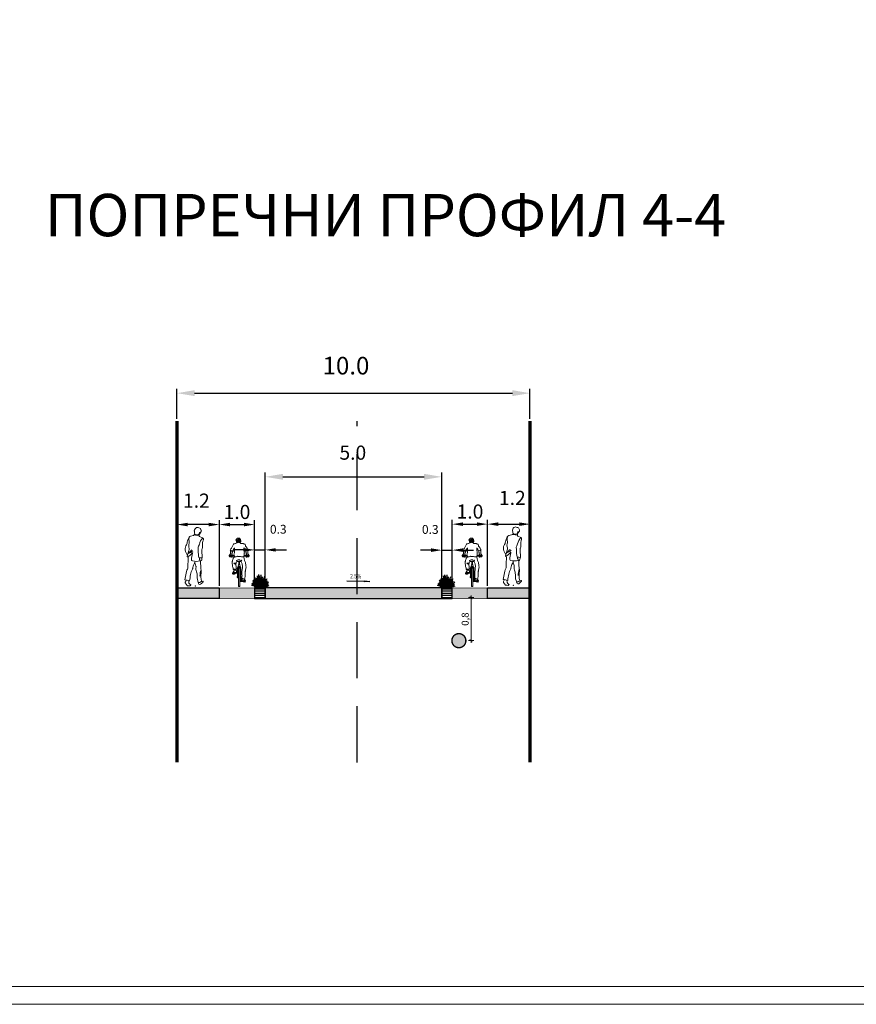
# Model space of a CAD drawing. Units: inches. Extents: x 7515388 to 7516213, y 4991691 to 4992249.
# Drawn here: x 7515739 to 7515976, y 4991691 to 4991970 of the extents above; entities that cross this region are included whole.
import ezdxf
from ezdxf.enums import TextEntityAlignment as Align

# ---------------------------------------------------------------- set-up
doc = ezdxf.new("R2010")
doc.units = ezdxf.units.IN
doc.header["$LTSCALE"] = 0.25
doc.header["$MEASUREMENT"] = 0
doc.header["$PDSIZE"] = 0.5
doc.linetypes.add('ACAD_ISO02W100', pattern=[15, 12, -3])
doc.linetypes.add('HIDDEN', pattern=[9.525, 6.35, -3.175])
doc.layers.get('0').update_dxf_attribs({"lineweight": 5})
for name, color, linetype, lineweight in [('15-pesacka i pes.bicikl.staza zk', 5, 'Continuous', 35), ('19-pesaci biciklisti zk', 250, 'Continuous', 13), ('SAO Profili', 7, 'Continuous', 15)]:
    doc.layers.add(name, color=color, linetype=linetype, lineweight=lineweight)
for name, color, linetype in [('18-zelenilo zk', 102, 'Continuous'), ('A- Okvir', 7, 'Continuous'), ('putevi zk', 5, 'Continuous')]:
    doc.layers.add(name, color=color, linetype=linetype)
doc.styles.add('ATTR', font='romans.shx', dxfattribs={"width": 0.8, "height": 0.470416})
doc.styles.add('Ispis_kota', font='yulati.shx', dxfattribs={"width": 0.8, "oblique": 10})
doc.styles.add('kote', font='geodet__.shx')
doc.styles.add('Legend', font='calibri.ttf')
doc.styles.get("Standard").update_dxf_attribs({"font": 'arial.ttf'})
doc.dimstyles.new('Annotative', dxfattribs={"dimscale": 0, "dimtxt": 2.5, "dimasz": 2.5, "dimexe": 1.25, "dimexo": 0.625, "dimtad": 1, "dimtxsty": 'Standard', "dimcen": 2.5, "dimadec": 0, "dimazin": 0, "dimtfac": 1, "dimtmove": 0, "dimatfit": 3, "dimfxl": 1, "dimarcsym": 0})
doc.dimstyles.new('DIM1', dxfattribs={"dimscale": 5, "dimtxt": 0.4, "dimasz": 0.1, "dimexe": 0, "dimexo": 3.85, "dimgap": 0.1, "dimtad": 1, "dimdec": 1, "dimlfac": 0.1, "dimzin": 0, "dimdsep": 46, "dimtxsty": 'kote', "dimblk1": 'KOTICA', "dimblk2": 'KOTICA', "dimsah": 1, "dimcen": 0.25, "dimse1": 1, "dimse2": 1, "dimclrd": 256, "dimclrt": 256, "dimadec": 0, "dimazin": 0, "dimtfac": 1, "dimtdec": 1, "dimtofl": 0, "dimtmove": 0, "dimatfit": 3, "dimldrblk": 'KOTICA', "dimfxl": 1, "dimtolj": 1, "dimtzin": 0, "dimlwd": -1, "dimarcsym": 1})

# ---------------------------------------------------------------- blocks, each defined once
blk = doc.blocks.new('Shrub 4')
for p, q in [((-5.04, 9.84), (-6.72, 11.52)), ((0, 0), (-4.8, 11.28)), ((-3.84, 11.52), (-4.08, 13.92)), ((0, 0), (-3.84, 11.52)), ((-2.64, 11.76), (-2.4, 15.12)), ((0, 0), (-2.64, 11.76)), ((-1.68, 12.24), (-1.44, 13.92)), ((0, 0), (-1.68, 12.24)), ((0, 0), (-0.48, 12)), ((0, 0), (0.24, 14.88)), ((0, 0), (4.32, 13.2)), ((0, 0), (1.68, 12.72)), ((0, 0), (0.72, 12.72)), ((0, 0), (-10.8, 2.88)), ((-8.64, 4.08), (-10.56, 4.56)), ((0, 0), (-9.84, 3.6)), ((-7.2, 4.56), (-9.6, 5.28)), ((-5.28, 4.8), (-9.12, 8.88)), ((-5.28, 3.84), (-9.12, 7.2)), ((0, 0), (-8.64, 4.08)), ((-6, 6.72), (-7.92, 9.6)), ((0, 0), (-7.68, 1.44)), ((-5.28, 3.12), (-7.2, 4.56)), ((0, 0), (-6.72, 9.84)), ((0, 0), (-6, 6.72)), ((0, 0), (-5.28, 4.8)), ((0, 0), (-5.28, 3.84)), ((0, 0), (-5.28, 3.12)), ((0, 0), (-5.04, 9.84)), ((0, 0), (4.32, 10.56)), ((0, 0), (2.64, 10.56)), ((0, 0.24), (5.52, 10.32)), ((0, 0), (5.76, 8.64)), ((0, 0), (7.44, 8.16)), ((0, 0), (8.64, 6.96)), ((0, 0), (5.76, 2.88)), ((0, 0), (7.92, 2.4)), ((0, 0), (7.44, 1.92)), ((0, 0), (5.04, 0.72)), ((0, 0), (1.68, 0.48)), ((0.24, 0), (4.56, 3.12)), ((4.56, 3.12), (8.4, 5.04)), ((5.76, 8.64), (6.96, 10.8)), ((5.76, 2.88), (8.16, 4.32)), ((5.76, 2.88), (8.16, 3.12)), ((7.44, 1.92), (9.36, 2.64))]:
    blk.add_line(p, q)
at = {"style": 'ATTR', "width": 0.8, "flags": 9}
blk.add_attdef('ESTCODE', (0, 0), '', height=0.0000403, dxfattribs=at)
blk = doc.blocks.new('*D28')
at = {"layer": 'Defpoints', "color": 0, "transparency": 16777216}
for p in [(7515883.84, 4991864.26), (7515783.84, 4991856.36), (7515883.84, 4991856.36)]:
    blk.add_point(p, dxfattribs=at)
at = {"layer": 'putevi zk', "color": 0, "lineweight": -2, "transparency": 16777216}
for p, q in [((7515783.84, 4991856.99), (7515783.84, 4991865.51)), ((7515788.84, 4991864.26), (7515878.84, 4991864.26)), ((7515883.84, 4991856.99), (7515883.84, 4991865.51))]:
    blk.add_line(p, q, dxfattribs=at)
at = {"layer": 'putevi zk', "color": 0, "transparency": 16777216}
for points in [[(7515788.84, 4991865.1), (7515788.84, 4991863.43), (7515783.84, 4991864.26)], [(7515878.84, 4991865.1), (7515878.84, 4991863.43), (7515883.84, 4991864.26)]]:
    blk.add_solid(points, dxfattribs=at)
at = {"layer": 'putevi zk', "color": 0, "transparency": 16777216, "insert": (7515831.71, 4991871.4), "char_height": 5, "attachment_point": 5, "style": 'Legend'}
blk.add_mtext('10.0', dxfattribs=at)
blk = doc.blocks.new('Covek_1_Behind_100_200_300_400')
for p, q in [((-0.146, 1.566), (-0.056, 1.587)), ((0.128, 1.623), (0.124, 1.573)), ((0.136, 1.552), (0.235, 1.508)), ((-0.244, 0.96), (-0.3, 1.087)), ((-0.195, 1.111), (-0.254, 0.93)), ((0.224, 0.879), (0.21, 1.12)), ((0.137, 0.888), (0.132, 0.857)), ((0.205, 0.88), (0.209, 0.853)), ((-0.324, 0.189), (-0.273, 0.448)), ((-0.253, 0.011), (-0.313, 0.092)), ((-0.284, 0.182), (-0.308, 0.122)), ((-0.203, 0.163), (-0.2, 0.096)), ((-0.158, 0.003), (-0.142, 0.014)), ((0.101, 0.11), (0.106, 0.075)), ((0.198, 0.151), (0.186, 0.136))]:
    blk.add_line(p, q)
for centre, radius, start, end in [((-0.13, 1.497), 0.0711, 103.256, 152.2152), ((-0.072, 1.657), 0.0717, 283.256, 334.5444), ((0.093, 1.723), 0.121, 113.2344, 172.903), ((0.036, 1.73), 0.0634, 172.903, 191.7376), ((-0.339, 1.652), 0.32, 0.6648, 11.7376), ((-0.04, 1.097), 0.506, 71.0255, 88.3019), ((0.025, 1.656), 0.044, 180.6648, 256.2568), ((0.059, 1.796), 0.187, 256.2568, 287.5392), ((0.068, 1.782), 0.0572, 68.6383, 113.2344), ((0.244, 2.232), 0.427, 248.6383, 256.2407), ((-0.04, 1.704), 0.174, 329.3867, 355.6154), ((0.097, 1.674), 0.0599, 287.5392, 337.6468), ((0.145, 1.571), 0.0215, 174.5751, 246.0598), ((0.134, 1.78), 0.0391, 11.1317, 76.2407), ((0.349, 1.57), 0.213, 139.938, 157.6468), ((0.262, 1.805), 0.0916, 191.1317, 216.2418), ((0.16, 1.73), 0.0352, 319.938, 36.2418), ((-0.12, 1.165), 0.196, 150.0578, 203.4411), ((-0.6, 1.442), 0.358, 330.0578, 348.7633), ((0.323, 1.258), 0.583, 152.2152, 168.7633), ((-0.11, 1.247), 0.0947, 165.8402, 202.2302), ((-0.582, 1.365), 0.391, 345.8402, 7.0166), ((0.131, 1.453), 0.327, 163.7872, 187.0166), ((0.204, 1.186), 0.115, 146.8546, 196.7471), ((-0.03, 1.339), 0.164, 326.8546, 348.178), ((0.546, 1.218), 0.424, 136.9705, 168.178), ((0.049, 1.238), 0.182, 337.8521, 5.4665), ((0.647, 1.295), 0.419, 158.1701, 185.4665), ((0.217, 1.467), 0.0443, 338.1701, 66.0597), ((-0.242, 0.926), 0.0126, 161.7326, 299.7251), ((-0.472, 1.329), 0.477, 299.7251, 322.1534), ((-0.421, 1.522), 0.545, 290.8435, 310.1037), ((-0.512, 1.514), 0.558, 301.8431, 316.439), ((-0.332, 1.156), 0.144, 341.7326, 22.2302), ((0.407, 0.845), 0.52, 159.4195, 183.4038), ((-0.088, 1.031), 0.00981, 339.4195, 142.1534), ((-0.027, 1.116), 0.126, 356.5823, 16.7471), ((0.893, 1.061), 0.796, 176.5823, 192.2391), ((0.322, 1.127), 0.113, 157.8521, 183.5164), ((2.243, 0.579), 2.474, 174.534, 179.9924), ((-0.584, 0.85), 0.366, 354.534, 11.4008), ((-0.078, 0.816), 0.0328, 183.4038, 258.5087), ((0.029, 1.345), 0.573, 258.5087, 282.9627), ((0.314, 0.502), 0.395, 151.5146, 173.6281), ((-1.175, 1.31), 1.299, 331.5146, 334.1443), ((0.267, 0.746), 0.273, 174.3047, 206.1911), ((-0.024, 0.603), 0.0505, 351.5802, 26.1911), ((0.248, 1.533), 0.654, 258.3556, 267.9638), ((0.158, 0.853), 0.0265, 170.4592, 224.3283), ((0.118, 0.814), 0.0293, 353.2856, 44.3283), ((0.173, 0.808), 0.0258, 173.2856, 325.7475), ((4.229, 0.923), 4.066, 181.9686, 186.3209), ((0.12, 0.843), 0.0893, 325.7475, 5.022), ((0.181, 0.849), 0.0287, 5.022, 9.1218), ((-0.005, 0.395), 0.274, 150.7516, 168.8509), ((-0.335, 0.579), 0.105, 330.7516, 359.9924), ((-20.168, 3.564), 20.277, 350.3255, 350.8906), ((0.339, 0.276), 0.491, 149.8186, 170.8906), ((-0.136, 0.552), 0.0577, 329.8186, 353.6282), ((0.334, 0.55), 0.311, 171.5802, 199.7946), ((-0.315, 0.317), 0.379, 357.7228, 19.7946), ((0.787, 0.307), 0.636, 161.4987, 180), ((0.729, 0.304), 0.553, 169.755, 196.031), ((-0.064, 0.447), 0.253, 349.755, 6.3209), ((-0.464, -0.784), 0.983, 73.1531, 81.829), ((-0.299, 0.102), 0.0168, 148.5305, 216.3056), ((-0.377, 0.15), 0.0749, 328.5305, 338.2916), ((-0.239, 0.02), 0.0164, 216.3056, 269.5881), ((-0.245, -0.712), 0.716, 83.9695, 89.5881), ((-0.185, 0.097), 0.0152, 182.697, 212.5784), ((-0.023, 0.2), 0.207, 212.5784, 234.9166), ((-0.168, 0.017), 0.0173, 263.9695, 305.1279), ((-0.148, 0.022), 0.01, 305.1279, 54.9166), ((0.513, 0.284), 0.45, 177.7228, 202.6493), ((0.124, 0.186), 0.0794, 250.8808, 321.1274), ((0.141, 0.08), 0.0357, 188.106, 262.8731), ((0.144, 0.107), 0.0623, 262.8731, 330.747), ((0.204, 0.238), 0.0961, 262.8145, 291.8728), ((0.222, 0.063), 0.0274, 116.2042, 150.747), ((0.174, 0.161), 0.0824, 296.2042, 342.8074), ((0.243, 0.14), 0.01, 342.8074, 111.8727)]:
    blk.add_arc(centre, radius, start, end)
blk.add_point((0, 0))
blk = doc.blocks.new('*D29')
at = {"layer": 'Defpoints', "color": 0, "transparency": 16777216}
for p in [(7515783.84, 4991827.04), (7515783.84, 4991809.08), (7515795.84, 4991809.08)]:
    blk.add_point(p, dxfattribs=at)
at = {"layer": 'putevi zk', "color": 0, "lineweight": -2, "transparency": 16777216}
for p, q in [((7515783.84, 4991809.7), (7515783.84, 4991828.29)), ((7515795.84, 4991809.7), (7515795.84, 4991828.29)), ((7515792.84, 4991827.04), (7515786.84, 4991827.04))]:
    blk.add_line(p, q, dxfattribs=at)
at = {"layer": 'putevi zk', "color": 0, "transparency": 16777216}
for points in [[(7515786.84, 4991827.54), (7515786.84, 4991826.54), (7515783.84, 4991827.04)], [(7515792.84, 4991827.54), (7515792.84, 4991826.54), (7515795.84, 4991827.04)]]:
    blk.add_solid(points, dxfattribs=at)
at = {"layer": 'putevi zk', "color": 0, "transparency": 16777216, "insert": (7515789.34, 4991833.3), "char_height": 4, "attachment_point": 5, "style": 'Legend'}
blk.add_mtext('1.2', dxfattribs=at)
blk = doc.blocks.new('*D30')
at = {"layer": 'Defpoints', "color": 0, "transparency": 16777216}
for p in [(7515883.84, 4991827.16), (7515871.84, 4991810.33), (7515883.84, 4991810.33)]:
    blk.add_point(p, dxfattribs=at)
at = {"layer": 'putevi zk', "color": 0, "lineweight": -2, "transparency": 16777216}
for p, q in [((7515871.84, 4991810.95), (7515871.84, 4991828.41)), ((7515883.84, 4991810.95), (7515883.84, 4991828.41)), ((7515874.84, 4991827.16), (7515880.84, 4991827.16))]:
    blk.add_line(p, q, dxfattribs=at)
at = {"layer": 'putevi zk', "color": 0, "transparency": 16777216}
for points in [[(7515874.84, 4991827.66), (7515874.84, 4991826.66), (7515871.84, 4991827.16)], [(7515880.84, 4991827.66), (7515880.84, 4991826.66), (7515883.84, 4991827.16)]]:
    blk.add_solid(points, dxfattribs=at)
at = {"layer": 'putevi zk', "color": 0, "transparency": 16777216, "insert": (7515878.84, 4991834.07), "char_height": 4, "attachment_point": 5, "style": 'Legend'}
blk.add_mtext('1.2', dxfattribs=at)
blk = doc.blocks.new('*D31')
at = {"layer": 'Defpoints', "color": 0, "transparency": 16777216}
for p in [(7515858.84, 4991840.56), (7515808.84, 4991809.08), (7515858.84, 4991809.08)]:
    blk.add_point(p, dxfattribs=at)
at = {"layer": 'putevi zk', "color": 0, "lineweight": -2, "transparency": 16777216}
for p, q in [((7515808.84, 4991809.7), (7515808.84, 4991841.81)), ((7515858.84, 4991809.7), (7515858.84, 4991841.81)), ((7515813.84, 4991840.56), (7515853.84, 4991840.56))]:
    blk.add_line(p, q, dxfattribs=at)
at = {"layer": 'putevi zk', "color": 0, "transparency": 16777216}
for points in [[(7515813.84, 4991841.4), (7515813.84, 4991839.73), (7515808.84, 4991840.56)], [(7515853.84, 4991841.4), (7515853.84, 4991839.73), (7515858.84, 4991840.56)]]:
    blk.add_solid(points, dxfattribs=at)
at = {"layer": 'putevi zk', "color": 0, "transparency": 16777216, "insert": (7515833.65, 4991846.89), "char_height": 4, "attachment_point": 5, "style": 'Legend'}
blk.add_mtext('5.0', dxfattribs=at)
blk = doc.blocks.new('*D32')
at = {"layer": 'Defpoints', "color": 0, "transparency": 16777216}
for p in [(7515805.84, 4991827.04), (7515795.84, 4991809.08), (7515805.84, 4991809.08)]:
    blk.add_point(p, dxfattribs=at)
at = {"layer": 'putevi zk', "color": 0, "lineweight": -2, "transparency": 16777216}
for p, q in [((7515795.84, 4991809.7), (7515795.84, 4991828.29)), ((7515805.84, 4991809.7), (7515805.84, 4991828.29)), ((7515798.84, 4991827.04), (7515802.84, 4991827.04))]:
    blk.add_line(p, q, dxfattribs=at)
at = {"layer": 'putevi zk', "color": 0, "transparency": 16777216}
for points in [[(7515798.84, 4991827.54), (7515798.84, 4991826.54), (7515795.84, 4991827.04)], [(7515802.84, 4991827.54), (7515802.84, 4991826.54), (7515805.84, 4991827.04)]]:
    blk.add_solid(points, dxfattribs=at)
at = {"layer": 'putevi zk', "color": 0, "transparency": 16777216, "insert": (7515800.84, 4991830.09), "char_height": 4, "attachment_point": 5, "style": 'Legend'}
blk.add_mtext('1.0', dxfattribs=at)
blk = doc.blocks.new('*D33')
at = {"layer": 'Defpoints', "color": 0, "transparency": 16777216}
for p in [(7515871.84, 4991827.16), (7515861.84, 4991809.08), (7515871.84, 4991809.08)]:
    blk.add_point(p, dxfattribs=at)
at = {"layer": 'putevi zk', "color": 0, "lineweight": -2, "transparency": 16777216}
for p, q in [((7515861.84, 4991809.7), (7515861.84, 4991828.41)), ((7515871.84, 4991809.7), (7515871.84, 4991828.41)), ((7515864.84, 4991827.16), (7515868.84, 4991827.16))]:
    blk.add_line(p, q, dxfattribs=at)
at = {"layer": 'putevi zk', "color": 0, "transparency": 16777216}
for points in [[(7515864.84, 4991827.66), (7515864.84, 4991826.66), (7515861.84, 4991827.16)], [(7515868.84, 4991827.66), (7515868.84, 4991826.66), (7515871.84, 4991827.16)]]:
    blk.add_solid(points, dxfattribs=at)
at = {"layer": 'putevi zk', "color": 0, "transparency": 16777216, "insert": (7515866.84, 4991830.21), "char_height": 4, "attachment_point": 5, "style": 'Legend'}
blk.add_mtext('1.0', dxfattribs=at)
blk = doc.blocks.new('Strela')
for p, q in [((0, 0), (0.3, 0.025)), ((0.3, -0.025), (0, 0)), ((0.3, 0.025), (0.3, -0.025)), ((0.3, 0), (1.3, 0))]:
    blk.add_line(p, q)
blk = doc.blocks.new('Covek_Biciklista_3_Behind_100_200_300_400')
for p, q in [((-0.051, 0.368), (-0.027, 0.368)), ((-0.05, 0.381), (-0.027, 0.381))]:
    blk.add_line(p, q)
for points in [[(-0.376, 1.228), (-0.391, 1.228), (-0.391, 1.185), (-0.38, 1.185)], [(-0.3, 1.185), (-0.287, 1.185)], [(-0.26, 1.196), (-0.208, 1.196), (-0.187, 1.172)], [(-0.257, 1.216), (-0.206, 1.216), (-0.191, 1.198)], [(0.256, 1.196), (0.204, 1.196), (0.186, 1.175)], [(0.254, 1.216), (0.202, 1.216), (0.19, 1.201)], [(0.296, 1.185), (0.283, 1.185)], [(0.373, 1.228), (0.388, 1.228), (0.388, 1.185), (0.376, 1.185)], [(-0.062, 0.983), (-0.079, 0.995)], [(-0.012, 0.868), (-0.026, 0.868), (-0.026, 0.831), (-0.07, 0.734), (-0.07, 0.409), (-0.062, 0.398), (-0.061, 0.336), (-0.054, 0.336), (-0.049, 0.4), (-0.049, 0.73), (-0.041, 0.75), (0.01, 0.75)], [(-0.062, 0.983), (0.068, 0.983), (0.081, 0.993)], [(-0.018, 0.803), (-0.034, 0.764), (0.033, 0.764), (0.016, 0.803), (0.016, 0.764)], [(-0.018, 0.803), (-0.018, 0.764)], [(-0.012, 0.983), (-0.012, 0.868), (0.011, 0.868), (0.011, 0.983)], [(0.011, 0.868), (0.025, 0.868), (0.025, 0.831), (0.069, 0.734), (0.069, 0.409), (0.061, 0.398), (0.06, 0.336), (0.052, 0.336), (0.048, 0.4), (0.048, 0.73), (0.039, 0.75), (-0.011, 0.75)], [(-0.094, 0.539), (-0.07, 0.539)], [(-0.07, 0.532), (-0.094, 0.532)], [(-0.015, 0.75), (-0.015, 0.722)], [(0.014, 0.75), (0.014, 0.722)], [(0.046, 0.385), (0.049, 0.385)], [(0.051, 0.361), (0.046, 0.361)], [(0.072, 0.215), (0.09, 0.215)], [(0.09, 0.205), (0.072, 0.205)], [(0.12, 0.219), (0.09, 0.219), (0.09, 0.197), (0.208, 0.197)], [(0.208, 0.197), (0.208, 0.219), (0.142, 0.219)]]:
    blk.add_lwpolyline(points)
for points in [[(-0.094, 0.523), (-0.207, 0.523), (-0.207, 0.548), (-0.094, 0.548), (-0.094, 0.523)], [(0.027, 0.457), (0.032, 0.457), (0.032, 0.286), (0.027, 0.286)], [(0.032, 0.446), (0.037, 0.446), (0.037, 0.303), (0.032, 0.303)], [(0.037, 0.432), (0.042, 0.432), (0.042, 0.319), (0.037, 0.319)], [(0.042, 0.421), (0.046, 0.421), (0.046, 0.332), (0.042, 0.332)], [(-0.062, 0.387), (-0.078, 0.387), (-0.078, 0.357), (-0.062, 0.357)], [(0.072, 0.197), (0.058, 0.197), (0.058, 0.358), (0.072, 0.358)], [(0.077, 0.385), (0.061, 0.385), (0.061, 0.355), (0.077, 0.355)]]:
    blk.add_lwpolyline(points, close=True)
blk.add_lwpolyline([(-0.017, 0.722), (0.017, 0.722, -0.414214), (0.027, 0.712), (0.027, 0.01, -0.414214), (0.017, 0), (-0.017, 0, -0.414214), (-0.027, 0.01), (-0.027, 0.712, -0.414214)], format="xyb", close=True)
for points in [[(-0.072, 1.732), (-0.028, 1.731), (0.017, 1.734), (0.036, 1.71), (0.05, 1.699), (0.088, 1.695), (0.131, 1.691), (0.173, 1.681), (0.222, 1.661), (0.251, 1.622), (0.252, 1.589), (0.271, 1.561), (0.312, 1.507), (0.315, 1.489), (0.326, 1.479), (0.333, 1.47), (0.336, 1.454), (0.344, 1.446), (0.347, 1.428), (0.301, 1.408), (0.235, 1.408), (0.232, 1.422), (0.223, 1.433), (0.217, 1.447), (0.209, 1.456), (0.226, 1.473), (0.207, 1.476), (0.194, 1.493), (0.186, 1.516), (0.181, 1.495), (0.18, 1.423), (0.191, 1.369), (0.201, 1.342), (0.202, 1.305), (0.196, 1.234), (0.19, 1.203), (0.187, 1.179), (0.055, 1.178), (-0.038, 1.184), (-0.085, 1.182), (-0.154, 1.164), (-0.18, 1.174), (-0.195, 1.228), (-0.205, 1.269), (-0.188, 1.328), (-0.183, 1.395), (-0.181, 1.485), (-0.185, 1.52), (-0.203, 1.473), (-0.231, 1.475), (-0.21, 1.456), (-0.217, 1.437), (-0.227, 1.427), (-0.231, 1.413), (-0.232, 1.4), (-0.258, 1.403), (-0.342, 1.427), (-0.336, 1.445), (-0.329, 1.476), (-0.302, 1.509), (-0.278, 1.557), (-0.253, 1.605), (-0.228, 1.66), (-0.188, 1.68), (-0.14, 1.692), (-0.095, 1.713), (-0.072, 1.732)], [(-0.032, 1.903), (-0.046, 1.9), (-0.069, 1.895), (-0.091, 1.877), (-0.113, 1.852), (-0.128, 1.826), (-0.112, 1.788), (-0.105, 1.757), (-0.085, 1.734)], [(-0.081, 1.857), (-0.096, 1.824), (-0.097, 1.806), (-0.105, 1.798), (-0.112, 1.786), (-0.103, 1.766), (-0.097, 1.752), (-0.08, 1.742)], [(-0.092, 1.785), (-0.087, 1.762), (-0.079, 1.756), (-0.079, 1.75), (-0.07, 1.745)], [(-0.076, 1.829), (-0.068, 1.819), (-0.07, 1.805), (-0.067, 1.795), (-0.056, 1.783), (-0.056, 1.773), (-0.056, 1.758)], [(-0.033, 1.855), (-0.04, 1.844), (-0.04, 1.829), (-0.047, 1.824), (-0.044, 1.795), (-0.039, 1.768), (-0.036, 1.757), (-0.036, 1.747)], [(-0.032, 1.903), (-0.013, 1.902), (0.004, 1.901), (0.021, 1.892), (0.028, 1.877), (0.037, 1.861), (0.046, 1.847), (0.051, 1.838), (0.051, 1.82), (0.058, 1.813), (0.06, 1.803), (0.06, 1.78), (0.059, 1.762), (0.052, 1.751), (0.031, 1.729)], [(-0.02, 1.854), (-0.022, 1.846), (-0.018, 1.834), (-0.024, 1.82), (-0.026, 1.811), (-0.022, 1.79), (-0.022, 1.782), (-0.026, 1.767), (-0.028, 1.76), (-0.026, 1.751), (-0.027, 1.743)], [(0.001, 1.883), (0.013, 1.87), (0.026, 1.843), (0.018, 1.819), (0.006, 1.806), (0.002, 1.785), (-0.004, 1.777), (-0.019, 1.762), (-0.019, 1.746)], [(0.021, 1.808), (0.027, 1.785), (0.01, 1.771), (0.007, 1.757), (-0.002, 1.749)], [(0.043, 1.834), (0.043, 1.807), (0.041, 1.784), (0.033, 1.765), (0.024, 1.756), (0.022, 1.749)], [(0.054, 1.804), (0.049, 1.776), (0.049, 1.763), (0.045, 1.749), (0.036, 1.742), (0.035, 1.736)], [(-0.376, 1.167), (-0.379, 1.183), (-0.378, 1.201), (-0.364, 1.202), (-0.36, 1.185), (-0.357, 1.17), (-0.365, 1.165), (-0.376, 1.167)], [(-0.264, 1.376), (-0.269, 1.347), (-0.278, 1.323), (-0.285, 1.295), (-0.285, 1.273), (-0.284, 1.246), (-0.279, 1.241), (-0.26, 1.227), (-0.259, 1.199), (-0.261, 1.188), (-0.297, 1.146), (-0.297, 1.174), (-0.27, 1.198), (-0.311, 1.222), (-0.321, 1.232), (-0.343, 1.23), (-0.349, 1.223), (-0.375, 1.225), (-0.373, 1.245), (-0.355, 1.268), (-0.344, 1.283), (-0.347, 1.335), (-0.343, 1.397)], [(-0.362, 1.201), (-0.359, 1.205), (-0.351, 1.208), (-0.345, 1.208), (-0.344, 1.196), (-0.343, 1.187), (-0.342, 1.17), (-0.343, 1.162), (-0.355, 1.165), (-0.358, 1.169)], [(-0.243, 1.399), (-0.245, 1.375), (-0.296, 1.389), (-0.344, 1.399), (-0.349, 1.409), (-0.339, 1.418)], [(-0.344, 1.206), (-0.324, 1.208), (-0.32, 1.198), (-0.32, 1.187), (-0.318, 1.169), (-0.316, 1.163), (-0.321, 1.161), (-0.337, 1.164), (-0.342, 1.165)], [(-0.322, 1.206), (-0.3, 1.205), (-0.3, 1.186), (-0.298, 1.172), (-0.301, 1.162), (-0.316, 1.163)], [(-0.183, 1.178), (-0.242, 1.085), (-0.26, 1.023), (-0.273, 0.977), (-0.282, 0.93), (-0.268, 0.848), (-0.263, 0.802), (-0.251, 0.756), (-0.233, 0.684), (-0.228, 0.66), (-0.209, 0.659), (-0.201, 0.677), (-0.148, 0.674), (-0.111, 0.676), (-0.116, 0.728), (-0.124, 0.798), (-0.134, 0.864), (-0.124, 0.88), (-0.135, 0.896), (-0.124, 0.933), (-0.086, 1.009), (-0.105, 1.012), (-0.003, 1.051), (0.02, 1.038), (0.059, 1.026), (0.109, 1.031), (0.085, 1.02), (0.081, 0.991), (0.082, 0.964), (0.099, 0.918), (0.123, 0.86), (0.124, 0.734), (0.123, 0.684), (0.107, 0.607), (0.106, 0.556), (0.107, 0.517), (0.11, 0.467), (0.108, 0.359), (0.112, 0.317), (0.145, 0.301), (0.189, 0.292), (0.208, 0.292), (0.223, 0.329), (0.236, 0.455), (0.239, 0.526), (0.237, 0.615), (0.243, 0.596), (0.251, 0.65), (0.266, 0.719), (0.266, 0.81), (0.254, 0.905), (0.235, 0.967), (0.199, 1.079), (0.189, 1.133), (0.174, 1.164)], [(0.258, 1.398), (0.266, 1.347), (0.275, 1.323), (0.281, 1.295), (0.282, 1.273), (0.28, 1.246), (0.275, 1.241), (0.257, 1.227), (0.256, 1.199), (0.258, 1.188), (0.293, 1.146), (0.294, 1.174), (0.266, 1.198), (0.308, 1.222), (0.318, 1.232), (0.34, 1.23), (0.346, 1.223), (0.372, 1.225), (0.369, 1.245), (0.351, 1.268), (0.341, 1.283), (0.344, 1.335), (0.333, 1.415)], [(0.319, 1.206), (0.296, 1.205), (0.296, 1.186), (0.295, 1.172), (0.297, 1.162), (0.312, 1.163)], [(0.34, 1.206), (0.32, 1.208), (0.317, 1.198), (0.317, 1.187), (0.314, 1.169), (0.312, 1.163), (0.318, 1.161), (0.333, 1.164), (0.338, 1.165)], [(0.359, 1.201), (0.355, 1.205), (0.347, 1.208), (0.341, 1.208), (0.34, 1.196), (0.339, 1.187), (0.338, 1.17), (0.339, 1.162), (0.351, 1.165), (0.355, 1.169)], [(0.372, 1.167), (0.376, 1.183), (0.375, 1.201), (0.36, 1.202), (0.356, 1.185), (0.354, 1.17), (0.361, 1.165), (0.372, 1.167)], [(-0.137, 0.9), (-0.176, 0.913), (-0.215, 0.913), (-0.178, 0.892), (-0.134, 0.864)], [(-0.202, 0.637), (-0.216, 0.601), (-0.22, 0.577), (-0.252, 0.538), (-0.263, 0.522), (-0.267, 0.499), (-0.256, 0.492), (-0.223, 0.531), (-0.194, 0.556), (-0.18, 0.555), (-0.109, 0.555), (-0.104, 0.579), (-0.108, 0.61), (-0.119, 0.633)], [(-0.251, 0.492), (-0.221, 0.479), (-0.193, 0.487), (-0.168, 0.494), (-0.16, 0.515), (-0.162, 0.523)], [(-0.209, 0.659), (-0.2, 0.635), (-0.159, 0.638), (-0.118, 0.634), (-0.122, 0.672)], [(0.245, 0.595), (0.236, 0.576)], [(0.172, 0.295), (0.137, 0.291), (0.109, 0.277), (0.112, 0.317)], [(0.11, 0.277), (0.114, 0.243), (0.124, 0.215), (0.165, 0.229), (0.206, 0.23), (0.205, 0.261), (0.207, 0.291)], [(0.207, 0.291), (0.221, 0.262), (0.24, 0.233), (0.243, 0.209), (0.228, 0.217), (0.207, 0.23)]]:
    blk.add_spline(points, degree=3)
blk.add_open_spline([(0.156, 0.197), (0.16, 0.192), (0.171, 0.178), (0.199, 0.181), (0.24, 0.167), (0.234, 0.195), (0.238, 0.205), (0.241, 0.21)], degree=3, knots=[0.0045823, 0.0045823, 0.0045823, 0.0045823, 0.0235674, 0.0568266, 0.0900992, 0.1083668, 0.1233988, 0.1233988, 0.1233988, 0.1233988])
blk.add_point((0, 0))
blk = doc.blocks.new('*D34')
at = {"layer": 'Defpoints', "color": 0, "transparency": 16777216}
for p in [(7515861.84, 4991819.8), (7515858.84, 4991809.08), (7515861.84, 4991809.08)]:
    blk.add_point(p, dxfattribs=at)
at = {"layer": 'putevi zk', "color": 0, "lineweight": -2, "transparency": 16777216}
for p, q in [((7515855.84, 4991819.8), (7515852.84, 4991819.8)), ((7515858.84, 4991809.7), (7515858.84, 4991821.05)), ((7515858.84, 4991819.8), (7515861.84, 4991819.8)), ((7515861.84, 4991809.7), (7515861.84, 4991821.05)), ((7515864.84, 4991819.8), (7515867.84, 4991819.8))]:
    blk.add_line(p, q, dxfattribs=at)
at = {"layer": 'putevi zk', "color": 0, "transparency": 16777216}
for points in [[(7515855.84, 4991820.3), (7515855.84, 4991819.3), (7515858.84, 4991819.8)], [(7515864.84, 4991820.3), (7515864.84, 4991819.3), (7515861.84, 4991819.8)]]:
    blk.add_solid(points, dxfattribs=at)
at = {"layer": 'putevi zk', "color": 0, "transparency": 16777216, "insert": (7515855.59, 4991825.33), "char_height": 2.5, "attachment_point": 5, "style": 'Legend'}
blk.add_mtext('0.3', dxfattribs=at)
blk = doc.blocks.new('*D35')
at = {"layer": 'Defpoints', "color": 0, "transparency": 16777216}
for p in [(7515808.84, 4991819.87), (7515805.84, 4991809.14), (7515808.84, 4991809.14)]:
    blk.add_point(p, dxfattribs=at)
at = {"layer": 'putevi zk', "color": 0, "lineweight": -2, "transparency": 16777216}
for p, q in [((7515802.84, 4991819.87), (7515799.84, 4991819.87)), ((7515805.84, 4991809.76), (7515805.84, 4991821.12)), ((7515805.84, 4991819.87), (7515808.84, 4991819.87)), ((7515808.84, 4991809.76), (7515808.84, 4991821.12)), ((7515811.84, 4991819.87), (7515814.84, 4991819.87))]:
    blk.add_line(p, q, dxfattribs=at)
at = {"layer": 'putevi zk', "color": 0, "transparency": 16777216}
for points in [[(7515802.84, 4991820.37), (7515802.84, 4991819.37), (7515805.84, 4991819.87)], [(7515811.84, 4991820.37), (7515811.84, 4991819.37), (7515808.84, 4991819.87)]]:
    blk.add_solid(points, dxfattribs=at)
at = {"layer": 'putevi zk', "color": 0, "transparency": 16777216, "insert": (7515812.53, 4991825.39), "char_height": 2.5, "attachment_point": 5, "style": 'Legend'}
blk.add_mtext('0.3', dxfattribs=at)
blk = doc.blocks.new('KOTICA')
at = {"linetype": 'ACAD_ISO02W100'}
for p, q in [((-1.25, 0), (1.25, 0)), ((0, -1.5), (0, 1.5))]:
    blk.add_line(p, q, dxfattribs=at)
at = {"linetype": 'ACAD_ISO02W100', "const_width": 0.2}
blk.add_lwpolyline([(-0.88, -0.88), (0.88, 0.88)], dxfattribs=at)
blk = doc.blocks.new('*D41')
at = {"layer": 'Defpoints', "color": 0, "transparency": 16777216}
for p in [(7515861.72, 4991806.34), (7515867.17, 4991806.34), (7515861.72, 4991794.18)]:
    blk.add_point(p, dxfattribs=at)
at = {"layer": 'SAO Profili', "transparency": 16777216}
blk.add_line((7515867.16, 4991794.68), (7515867.17, 4991805.84), dxfattribs=at)
at = {"layer": 'SAO Profili', "transparency": 16777216, "xscale": 0.5, "yscale": 0.5, "zscale": 0.5}
for p, rotation in [((7515867.17, 4991806.34), 89.97121388681632), ((7515867.16, 4991794.18), 269.9712138868163)]:
    blk.add_blockref('KOTICA', p, dxfattribs=dict(at, rotation=rotation))
at = {"layer": 'SAO Profili', "transparency": 16777216, "insert": (7515865.47, 4991800.26), "char_height": 2, "attachment_point": 5, "rotation": 89.9712, "style": 'kote'}
blk.add_mtext('\\A1;0,8', dxfattribs=at)

msp = doc.modelspace()

# ---------------------------------------------------------------- hatches: boundary and pattern name
at = {"layer": '15-pesacka i pes.bicikl.staza zk', "linetype": 'Continuous'}
h = msp.add_hatch(color=40, dxfattribs=at)
h.dxf.hatch_style = 1
h.paths.add_polyline_path([(7515783.836, 4991806.075), (7515783.836, 4991809.075), (7515795.836, 4991809.075), (7515795.836, 4991806.075)])
h = msp.add_hatch(color=44, dxfattribs=at)
h.dxf.hatch_style = 1
h.paths.add_polyline_path([(7515795.836, 4991806.075), (7515795.836, 4991809.075), (7515805.836, 4991809.075), (7515805.836, 4991806.075)])
h = msp.add_hatch(color=44, dxfattribs=at)
h.dxf.hatch_style = 1
h.paths.add_polyline_path([(7515861.836, 4991806.075), (7515861.836, 4991809.075), (7515871.836, 4991809.075), (7515871.836, 4991806.075)])
h = msp.add_hatch(color=40, dxfattribs=at)
h.dxf.hatch_style = 1
h.paths.add_polyline_path([(7515871.836, 4991806.075), (7515871.836, 4991809.075), (7515883.836, 4991809.075), (7515883.836, 4991806.075)])
at = {"layer": 'putevi zk'}
h = msp.add_hatch(dxfattribs=at)
h.set_pattern_fill('LINE', color=42, scale=5)
h.set_pattern_definition([(0, (90511.69663, -112454.87345), (0, 0.625), [])])
h.paths.add_polyline_path([(7515805.836, 4991809.075), (7515805.836, 4991806.075), (7515808.836, 4991806.075), (7515808.836, 4991809.075)])
at = {"layer": 'putevi zk', "lineweight": -3}
msp.add_hatch(color=253, dxfattribs=at).paths.add_polyline_path([(7515808.836, 4991806.075), (7515858.836, 4991806.075), (7515858.836, 4991809.075), (7515808.836, 4991809.075)])
at = {"layer": 'putevi zk'}
h = msp.add_hatch(dxfattribs=at)
h.set_pattern_fill('LINE', color=42, scale=5)
h.set_pattern_definition([(0, (90585.69663, -112454.87345), (0, 0.625), [])])
h.paths.add_polyline_path([(7515858.836, 4991809.075), (7515858.836, 4991806.075), (7515861.836, 4991806.075), (7515861.836, 4991809.075)])
at = {"layer": 'SAO Profili'}
h = msp.add_hatch(color=4, dxfattribs=at)
edge = h.paths.add_edge_path()
edge.add_arc((7515863.691, 4991794.156), 1.985, 0.00406, 180.00406)
edge.add_arc((7515863.691, 4991794.156), 1.985, 180.00406, 270.00406)
edge.add_arc((7515863.691, 4991794.156), 1.985, 270.00406, 360.00406)

# ---------------------------------------------------------------- linework, layer by layer
at = {"layer": '15-pesacka i pes.bicikl.staza zk', "linetype": 'Continuous', "const_width": 0.15}
for points in [[(7515795.836, 4991806.075), (7515795.836, 4991809.075), (7515805.836, 4991809.075), (7515805.836, 4991806.075)], [(7515861.836, 4991806.075), (7515861.836, 4991809.075), (7515871.836, 4991809.075), (7515871.836, 4991806.075)]]:
    msp.add_lwpolyline(points, close=True, dxfattribs=at)
at = {"layer": 'A- Okvir', "lineweight": 9, "ltscale": 0.13}
for points in [[(7515412.904, 4991988.16), (7515387.904, 4991988.16), (7515387.904, 4991691.16), (7516202.784, 4991691.16), (7516202.784, 4992248.915), (7515412.904, 4992248.915)], [(7516017.784, 4991696.16), (7515412.904, 4991696.16), (7515412.904, 4992243.915), (7516017.784, 4992243.915)]]:
    msp.add_lwpolyline(points, close=True, dxfattribs=at)
at = {"layer": 'putevi zk', "color": 7, "linetype": 'HIDDEN', "lineweight": -3, "ltscale": 10, "const_width": 1}
for points in [[(7515783.836, 4991759.686), (7515783.836, 4991856.363)], [(7515883.836, 4991759.686), (7515883.836, 4991856.363)]]:
    msp.add_lwpolyline(points, dxfattribs=at)
at = {"layer": 'putevi zk', "color": 7, "linetype": 'HIDDEN', "lineweight": -3, "ltscale": 10}
msp.add_lwpolyline([(7515834.836, 4991759.686), (7515834.836, 4991856.363)], dxfattribs=at)
at = {"layer": 'putevi zk', "color": 7, "lineweight": 30}
for points in [[(7515783.836, 4991806.075), (7515783.836, 4991809.075), (7515795.836, 4991809.075), (7515795.836, 4991806.075)], [(7515805.836, 4991809.075), (7515805.836, 4991806.075), (7515808.836, 4991806.075), (7515808.836, 4991809.075)], [(7515808.836, 4991806.075), (7515858.836, 4991806.075), (7515858.836, 4991809.075), (7515808.836, 4991809.075), (7515808.836, 4991809.075), (7515808.836, 4991809.075)], [(7515858.836, 4991809.075), (7515858.836, 4991806.075), (7515861.836, 4991806.075), (7515861.836, 4991809.075)], [(7515871.836, 4991806.075), (7515871.836, 4991809.075), (7515883.836, 4991809.075), (7515883.836, 4991806.075)]]:
    msp.add_lwpolyline(points, close=True, dxfattribs=at)
at = {"layer": 'SAO Profili', "const_width": 0.397}
msp.add_lwpolyline([(7515865.676, 4991794.156, 1), (7515861.706, 4991794.156, 0.4142136), (7515863.691, 4991792.171, 0.4142136)], format="xyb", close=True, dxfattribs=at)

# ---------------------------------------------------------------- block references
at = {"layer": '18-zelenilo zk', "color": 3, "xscale": 0.25, "yscale": 0.25, "zscale": 0.25}
for p in [(7515807.64, 4991809.081), (7515860.345, 4991809.037)]:
    msp.add_blockref('Shrub 4', p, dxfattribs=at)
at = {"layer": '19-pesaci biciklisti zk', "lineweight": 5, "xscale": 9, "yscale": 9, "zscale": 9}
for p in [(7515788.995, 4991809.674), (7515879.146, 4991809.818)]:
    msp.add_blockref('Covek_1_Behind_100_200_300_400', p, dxfattribs=at)
at = {"layer": '19-pesaci biciklisti zk', "color": 7, "lineweight": 5, "xscale": 7.199999999999999, "yscale": 7.199999999999999, "zscale": 7.199999999999999}
for p in [(7515801.46, 4991809.517), (7515867.46, 4991809.517)]:
    msp.add_blockref('Covek_Biciklista_3_Behind_100_200_300_400', p, dxfattribs=at)
at = {"layer": 'putevi zk', "xscale": 5, "yscale": 5, "zscale": 5, "rotation": 179}
msp.add_blockref('Strela', (7515838.455, 4991810.924), dxfattribs=at)

# ---------------------------------------------------------------- texts
at = {"layer": 'putevi zk', "style": 'Ispis_kota', "oblique": 10, "width": 0.8}
msp.add_text('2.5%', height=1.25, rotation=359, dxfattribs=at).set_placement((7515834.466, 4991811.399), align=Align.BOTTOM_CENTER)
at = {"layer": 'putevi zk', "color": 3, "insert": (7515746.402, 4991920.697), "char_height": 12, "attachment_point": 1}
msp.add_mtext_dynamic_manual_height_columns('{\\fVerdana|b0|i0|c204|p34;\\C7;ПОПРЕЧНИ\\fYu C Helvetica|b0|i0|c0|p34; \\fVerdana|b0|i0|c204|p34;ПРОФИЛ\\fYu C Helvetica|b0|i0|c0|p34; 4-4}', width=290.96719, gutter_width=12.5, heights=[0], dxfattribs=at)

# ---------------------------------------------------------------- dimensions: what is measured, and where the dimension line sits
at = {"layer": 'putevi zk'}
for base, p1, p2, angle, text, override, picture, middle in [((7515883.836, 4991864.264), (7515783.836, 4991856.363), (7515883.836, 4991856.363), 360, '10.0', {"dimscale": 0, "dimtxt": 5, "dimasz": 5, "dimtxsty": 'Legend', "dimtix": 0, "dimtofl": 1, "dimtmove": 1, "dimatfit": 3}, '*D28', (7515831.707, 4991868.216)), ((7515858.836, 4991840.564), (7515808.836, 4991809.075), (7515858.836, 4991809.075), 0, '5.0', {"dimscale": 0, "dimtxt": 4, "dimasz": 5, "dimgap": 1, "dimdec": 1, "dimtxsty": 'Legend', "dimtix": 0, "dimtofl": 0, "dimtmove": 1, "dimatfit": 3}, '*D31', (7515833.653, 4991843.845)), ((7515883.836, 4991827.156), (7515871.836, 4991810.325), (7515883.836, 4991810.325), 0, '1.2', {"dimscale": 0, "dimtxt": 4, "dimasz": 3, "dimgap": 1, "dimtxsty": 'Legend', "dimtix": 0, "dimtofl": 0, "dimtmove": 1, "dimatfit": 3}, '*D30', (7515878.836, 4991831.037)), ((7515783.836, 4991827.04), (7515795.836, 4991809.075), (7515783.836, 4991809.075), 180, '1.2', {"dimscale": 0, "dimtxt": 4, "dimasz": 3, "dimgap": 1, "dimtxsty": 'Legend', "dimtix": 0, "dimtofl": 0, "dimtmove": 1, "dimatfit": 3}, '*D29', (7515789.336, 4991830.268)), ((7515808.836, 4991819.867), (7515805.836, 4991809.138), (7515808.836, 4991809.138), 0, '0.3', {"dimscale": 0, "dimtxt": 2.5, "dimasz": 3, "dimgap": 1, "dimtxsty": 'Legend', "dimtix": 0, "dimtofl": 1, "dimtmove": 1, "dimatfit": 3}, '*D35', (7515812.532, 4991823.108)), ((7515861.836, 4991819.804), (7515858.836, 4991809.075), (7515861.836, 4991809.075), 0, '0.3', {"dimscale": 0, "dimtxt": 2.5, "dimasz": 3, "dimgap": 1, "dimtxsty": 'Legend', "dimtix": 0, "dimtofl": 1, "dimtmove": 1, "dimatfit": 3}, '*D34', (7515855.588, 4991823.046))]:
    dim = msp.add_linear_dim(base=base, p1=p1, p2=p2, angle=angle, text=text, dimstyle='Annotative', override=override, dxfattribs=at)
    dim.commit()
    dim.dimension.update_dxf_attribs({"geometry": picture, "text_midpoint": middle, "dimtype": 129})
for p1, p2, distance, picture, middle in [((7515795.836, 4991809.075), (7515805.836, 4991809.075), 17.965, '*D32', (7515800.836, 4991830.089)), ((7515861.836, 4991809.075), (7515871.836, 4991809.075), 18.081, '*D33', (7515866.836, 4991830.206))]:
    dim = msp.add_aligned_dim(p1=p1, p2=p2, distance=distance, text='1.0', dimstyle='Annotative', override={"dimscale": 0, "dimtxt": 4, "dimasz": 3, "dimgap": 1, "dimtxsty": 'Legend', "dimtix": 0, "dimtofl": 1, "dimtmove": 1, "dimatfit": 3}, dxfattribs=at)
    dim.commit()
    dim.dimension.update_dxf_attribs({"geometry": picture, "text_midpoint": middle})
at = {"layer": 'SAO Profili'}
dim = msp.add_aligned_dim(p1=(7515861.718, 4991794.185), p2=(7515861.724, 4991806.34), distance=-5.442, text='0,8', dimstyle='DIM1', dxfattribs=at)
dim.commit()
dim.dimension.update_dxf_attribs({"geometry": '*D41', "text_midpoint": (7515865.473, 4991800.26)})

doc.saveas('drawing.dxf')
